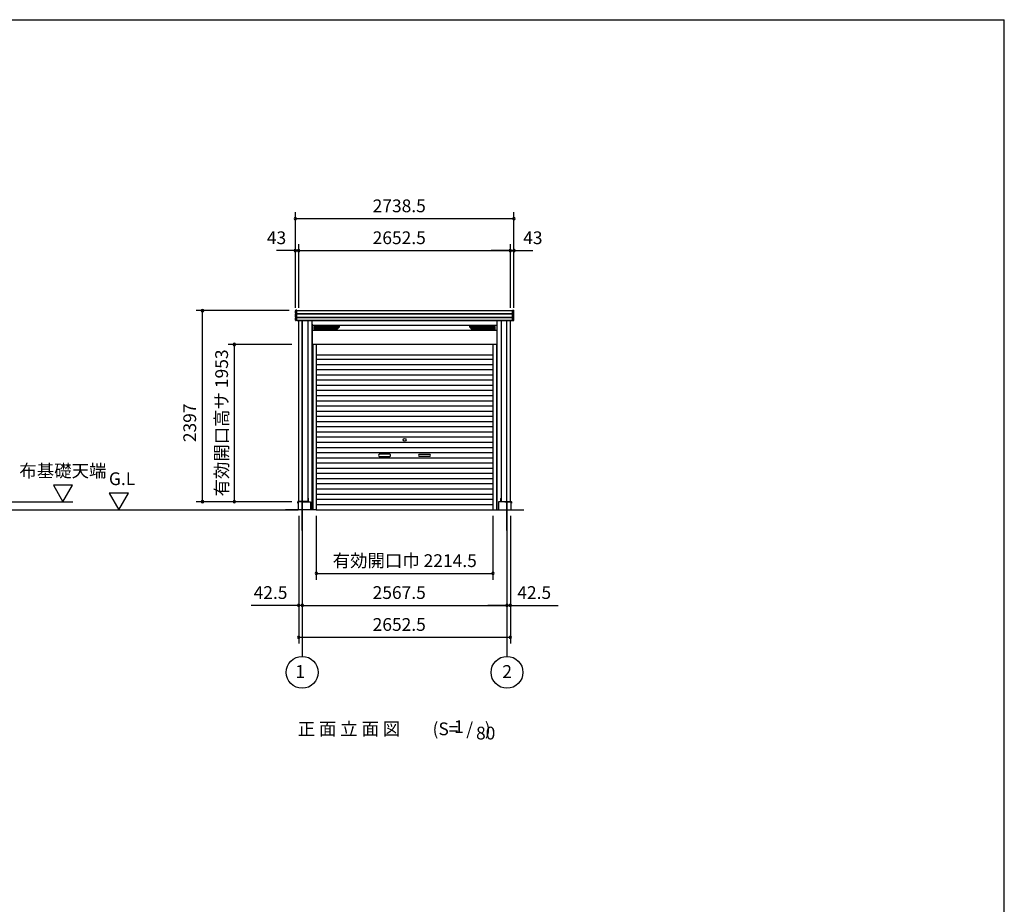
# Model space of a CAD drawing. Extents: x 868 to 32764, y 310 to 22484.
# Drawn here: x 20422 to 32764, y 11397 to 22484 of the extents above; entities that cross this region are included whole.
import ezdxf
from ezdxf.enums import TextEntityAlignment as Align

# ---------------------------------------------------------------- set-up
doc = ezdxf.new("R2010")
doc.units = 0
doc.header["$LTSCALE"] = 80
doc.header["$MEASUREMENT"] = 0
doc.linetypes.add('CENTER2', pattern=[20, 12.5, -2.5, 2.5, -2.5])
doc.layers.get('0').update_dxf_attribs({"linetype": 'CONTINUOUS'})
for name, color, linetype in [('0-1', 7, 'CONTINUOUS'), ('0-2', 7, 'CONTINUOUS'), ('0-4', 7, 'CONTINUOUS'), ('0-5', 7, 'CONTINUOUS'), ('2-0', 7, 'CONTINUOUS'), ('2-2', 7, 'CONTINUOUS'), ('SUNPOU', 4, 'CONTINUOUS'), ('U1', 3, 'CONTINUOUS'), ('WAKUSEN-01', 50, 'CONTINUOUS'), ('ガイドレール', 23, 'CONTINUOUS'), ('ケラバ', 4, 'CONTINUOUS'), ('柱', 1, 'CONTINUOUS'), ('桁前', 3, 'CONTINUOUS'), ('水切り', 2, 'CONTINUOUS'), ('鼻隠前', 3, 'CONTINUOUS')]:
    doc.layers.add(name, color=color, linetype=linetype)
doc.styles.get("Standard").update_dxf_attribs({"font": 'txt', "bigfont": 'BIGFONT'})

# ---------------------------------------------------------------- blocks, each defined once
blk = doc.blocks.new('A$C77d0240c')
at = {"layer": '0-2', "color": 4, "linetype": 'Continuous'}
for points in [[(-183, 698), (-317, 698)], [(-317, 666), (-183, 666)], [(183, 698), (317, 698)], [(317, 666), (183, 666)]]:
    blk.add_lwpolyline(points, dxfattribs=at)
for centre, start, end in [((-305, 682), 127.8145, 232.1855), ((-195, 682), 307.8145, 52.1855), ((195, 682), 127.8145, 232.1855), ((305, 682), 307.8145, 52.1855)]:
    blk.add_arc(centre, 20, start, end, dxfattribs=at)
at = {"layer": '0-4', "color": 4, "linetype": 'Continuous'}
blk.add_circle((0, 876), 18.5, dxfattribs=at)

msp = doc.modelspace()

# ---------------------------------------------------------------- linework, layer by layer
at = {"color": 0, "linetype": 'ByBlock'}
for centre, start, end in [((23877, 19991), 0, 180), ((26616, 19991), 0, 180), ((23877, 19991), 180, 0), ((26616, 19991), 180, 0), ((23877, 19591), 0, 180), ((23877, 19591), 180, 0), ((23920, 19591), 0, 180), ((23920, 19591), 0, 180), ((23920, 19591), 180, 0), ((23920, 19591), 180, 0), ((26573, 19591), 0, 180), ((26573, 19591), 0, 180), ((26573, 19591), 180, 0), ((26573, 19591), 180, 0), ((26616, 19591), 0, 180), ((26616, 19591), 180, 0), ((22713, 18838), 90, 270), ((22713, 18838), 270, 90), ((23113, 18413), 90, 270), ((23113, 18413), 270, 90), ((22713, 16442), 90, 270), ((22713, 16442), 270, 90), ((23113, 16442), 90, 270), ((23113, 16442), 270, 90), ((24139, 15544), 0, 180), ((26354, 15544), 0, 180), ((24139, 15544), 180, 0), ((26354, 15544), 180, 0), ((23920, 15144), 0, 180), ((23920, 15144), 180, 0), ((23963, 15144), 0, 180), ((23963, 15144), 0, 180), ((23963, 15144), 180, 0), ((23963, 15144), 180, 0), ((26530, 15144), 0, 180), ((26530, 15144), 0, 180), ((26530, 15144), 180, 0), ((26530, 15144), 180, 0), ((26573, 15144), 0, 180), ((26573, 15144), 180, 0), ((23920, 14744), 0, 180), ((23920, 14744), 180, 0), ((26573, 14744), 0, 180), ((26573, 14744), 180, 0)]:
    msp.add_arc(centre, 15, start, end, dxfattribs=at)
at = {"layer": '0-1', "color": 3, "linetype": 'Continuous'}
for p, q in [((24117, 18642), (24427, 18642)), ((26376, 18642), (26066, 18642)), ((24112, 18605), (24112, 18637)), ((24112, 18633), (24430, 18633)), ((24112, 18625), (24422, 18625)), ((24112, 18616), (24414, 18616)), ((24112, 18608), (24405, 18608)), ((24117, 18600), (24395, 18600)), ((24398, 18601), (24430, 18633)), ((26381, 18633), (26063, 18633)), ((26095, 18601), (26063, 18633)), ((26381, 18625), (26071, 18625)), ((26381, 18616), (26079, 18616)), ((26381, 18608), (26088, 18608)), ((26376, 18600), (26098, 18600)), ((26381, 18605), (26381, 18637)), ((24139, 18283), (26354, 18283)), ((24139, 18229), (26354, 18229)), ((24139, 18164), (26354, 18164)), ((24139, 18099), (26354, 18099)), ((24139, 18034), (26354, 18034)), ((24139, 17969), (26354, 17969)), ((24139, 17904), (26354, 17904)), ((24139, 17839), (26354, 17839)), ((24139, 17774), (26354, 17774)), ((24139, 17709), (26354, 17709)), ((24139, 17644), (26354, 17644)), ((24139, 17579), (26354, 17579)), ((24139, 17514), (26354, 17514)), ((24139, 17449), (26354, 17449)), ((24139, 17384), (26354, 17384)), ((24139, 17319), (26354, 17319)), ((24139, 17254), (26354, 17254)), ((24139, 17189), (26354, 17189)), ((24139, 17124), (26354, 17124)), ((24139, 17059), (26354, 17059)), ((24139, 16994), (26354, 16994)), ((24139, 16929), (26354, 16929)), ((24139, 16864), (26354, 16864)), ((24139, 16799), (26354, 16799)), ((24139, 16734), (26354, 16734)), ((24139, 16669), (26354, 16669)), ((24139, 16604), (26354, 16604)), ((24139, 16539), (26354, 16539)), ((24139, 16474), (26354, 16474)), ((24139, 16409), (26354, 16409)), ((24139, 16342), (26354, 16342))]:
    msp.add_line(p, q, dxfattribs=at)
for centre, start, end in [((24117, 18637), 90, 180), ((24427, 18637), 315, 90), ((26066, 18637), 90, 225), ((26376, 18637), 0, 90), ((24117, 18605), 180, 270), ((24395, 18605), 270, 315), ((26098, 18605), 225, 270), ((26376, 18605), 270, 0)]:
    msp.add_arc(centre, 5, start, end, dxfattribs=at)
at = {"layer": '0-5', "color": 4, "linetype": 'Continuous'}
for p, q in [((21084, 16650), (20844, 16650)), ((20844, 16650), (20964, 16442)), ((20964, 16442), (21084, 16650)), ((21785, 16550), (21545, 16550)), ((21545, 16550), (21665, 16342)), ((21665, 16342), (21785, 16550)), ((18643, 16442), (21088, 16442)), ((23963, 16444), (23963, 14504)), ((26530, 16444), (26530, 14504)), ((18472, 16342), (23913, 16342))]:
    msp.add_line(p, q, dxfattribs=at)
for centre in [(23963, 14304), (26530, 14304)]:
    msp.add_circle(centre, 200, dxfattribs=at)
at = {"layer": '2-0', "color": 6, "linetype": 'CENTER2'}
for p, q in [((23963, 16081), (23963, 17118)), ((26530, 16081), (26530, 17118))]:
    msp.add_line(p, q, dxfattribs=at)
at = {"layer": '2-2', "color": 3, "linetype": 'Continuous'}
for p, q in [((23913, 16442), (23913, 16342)), ((23969, 16442), (24068, 16442)), ((24068, 16442), (24068, 16342)), ((26425, 16442), (26425, 16342)), ((26524, 16442), (26425, 16442)), ((26580, 16442), (26537, 16442)), ((26580, 16442), (26580, 16342)), ((24139, 16342), (23753, 16342)), ((26354, 16342), (26740, 16342))]:
    msp.add_line(p, q, dxfattribs=at)
at = {"layer": 'SUNPOU', "color": 4, "linetype": 'Continuous'}
for p, q in [((23877, 18872), (23877, 20071)), ((26616, 18872), (26616, 20071)), ((23880, 19991), (26613, 19991)), ((23877, 18872), (23877, 19671)), ((23920, 18872), (23920, 19671)), ((23920, 18872), (23920, 19671)), ((26573, 18872), (26573, 19671)), ((26573, 18872), (26573, 19671)), ((26616, 18872), (26616, 19671)), ((23880, 19591), (23640, 19591)), ((23920, 19591), (23880, 19591)), ((23920, 19591), (26573, 19591)), ((23920, 19591), (24160, 19591)), ((26573, 19591), (26333, 19591)), ((26573, 19591), (26613, 19591)), ((26613, 19591), (26853, 19591)), ((23800, 18838), (22633, 18838)), ((22713, 16442), (22713, 18838)), ((23833, 18413), (23033, 18413)), ((23113, 16442), (23113, 18413)), ((23833, 16442), (22633, 16442)), ((23920, 16264), (23920, 15064)), ((23920, 16264), (23920, 14664)), ((24139, 16264), (24139, 15464)), ((26354, 16264), (26354, 15464)), ((26573, 16264), (26573, 15064)), ((26573, 16264), (26573, 14664)), ((23963, 16001), (23963, 15064)), ((23963, 16001), (23963, 15064)), ((26530, 16001), (26530, 15064)), ((26530, 16001), (26530, 15064)), ((24139, 15544), (26354, 15544)), ((23920, 15144), (23680, 15144)), ((23963, 15144), (23920, 15144)), ((23963, 15144), (26530, 15144)), ((23963, 15144), (24203, 15144)), ((26530, 15144), (26290, 15144)), ((26530, 15144), (26573, 15144)), ((26573, 15144), (26813, 15144)), ((23920, 14744), (26573, 14744))]:
    msp.add_line(p, q, dxfattribs=at)
at = {"layer": 'SUNPOU', "color": 6}
for p, q in [((24035, 18710), (24035, 16487)), ((26458, 18710), (26458, 16487))]:
    msp.add_line(p, q, dxfattribs=at)
at = {"layer": 'SUNPOU', "linetype": 'Continuous'}
for p, q in [((23680, 15144), (23322, 15144)), ((26813, 15144), (27171, 15144))]:
    msp.add_line(p, q, dxfattribs=at)
at = {"layer": 'U1', "color": 6}
for p, q in [((24088, 16342), (24088, 18710)), ((26405, 16342), (26405, 18710)), ((24036, 16487), (24035, 16487)), ((24041, 16445), (24041, 16482)), ((26452, 16445), (26452, 16482)), ((26457, 16487), (26458, 16487))]:
    msp.add_line(p, q, dxfattribs=at)
for centre, start, end in [((24036, 16482), 0, 90), ((24036, 16445), 323.1301, 0), ((26457, 16482), 90, 180), ((26457, 16445), 180, 216.8699)]:
    msp.add_arc(centre, 5, start, end, dxfattribs=at)
at = {"layer": 'WAKUSEN-01'}
for p in [(868, 22484), (32764, 828)]:
    msp.add_line(p, (32764, 22484), dxfattribs=at)
at = {"layer": 'ガイドレール'}
for p, q in [((24096, 18412), (24088, 18412)), ((24096, 18413), (24096, 16342)), ((24139, 18413), (24139, 16342)), ((24139, 18413), (24139, 16342)), ((26354, 18413), (26354, 16342)), ((26354, 18413), (26354, 16342)), ((26397, 18413), (26397, 16342)), ((26397, 18412), (26405, 18412))]:
    msp.add_line(p, q, dxfattribs=at)
at = {"layer": 'ケラバ'}
for p, q in [((23877, 18806), (23877, 18837)), ((23877, 18761), (23877, 18794)), ((23882, 18802), (23881, 18802)), ((23882, 18797), (23881, 18797)), ((23894, 18842), (23883, 18842)), ((23895, 18838), (23895, 18841)), ((26598, 18838), (26598, 18841)), ((26599, 18842), (26610, 18842)), ((26611, 18802), (26612, 18802)), ((26611, 18797), (26612, 18797)), ((26616, 18806), (26616, 18837)), ((26616, 18761), (26616, 18794)), ((23877, 18718), (23877, 18749)), ((23882, 18757), (23881, 18757)), ((23882, 18752), (23881, 18752)), ((23894, 18712), (23883, 18712)), ((23895, 18714), (23895, 18716)), ((26598, 18714), (26598, 18716)), ((26599, 18712), (26610, 18712)), ((26611, 18757), (26612, 18757)), ((26611, 18752), (26612, 18752)), ((26616, 18718), (26616, 18749))]:
    msp.add_line(p, q, dxfattribs=at)
for centre, radius, start, end in [((23883, 18837), 5.5, 90, 180), ((23881, 18806), 3.5, 180, 270), ((23881, 18794), 3.5, 90, 180), ((23881, 18761), 3.5, 180, 270), ((23882, 18800), 2.5, 270, 90), ((23894, 18841), 1.5, 0, 90), ((23896, 18838), 1, 180, 240), ((26597, 18838), 1, 300, 0), ((26599, 18841), 1.5, 90, 180), ((26611, 18800), 2.5, 90, 270), ((26610, 18837), 5.5, 0, 90), ((26612, 18806), 3.5, 270, 0), ((26612, 18794), 3.5, 0, 90), ((26612, 18761), 3.5, 270, 0), ((23881, 18749), 3.5, 90, 180), ((23883, 18718), 5.5, 180, 270), ((23882, 18755), 2.5, 270, 90), ((23894, 18714), 1.5, 270, 0), ((23896, 18716), 1, 120, 180), ((26597, 18716), 1, 0, 60), ((26599, 18714), 1.5, 180, 270), ((26611, 18755), 2.5, 90, 270), ((26610, 18718), 5.5, 270, 0), ((26612, 18749), 3.5, 0, 90)]:
    msp.add_arc(centre, radius, start, end, dxfattribs=at)
at = {"layer": '柱'}
for p, q in [((23920, 16444), (23920, 18710)), ((23963, 16444), (23963, 18710)), ((23966, 16444), (23966, 18710)), ((24035, 18710), (24035, 16455)), ((26458, 18710), (26458, 16455)), ((26527, 16444), (26527, 18710)), ((26530, 16444), (26530, 18710)), ((26573, 16444), (26573, 18710)), ((24027, 16444), (23920, 16444)), ((24035, 16455), (24030, 16455)), ((24030, 16447), (24030, 16455)), ((26458, 16455), (26464, 16455)), ((26463, 16447), (26463, 16455)), ((26466, 16444), (26573, 16444))]:
    msp.add_line(p, q, dxfattribs=at)
for centre, start, end in [((24027, 16447), 270, 0), ((26466, 16447), 180, 270)]:
    msp.add_arc(centre, 3, start, end, dxfattribs=at)
at = {"layer": '桁前', "color": 3}
for p, q in [((24089, 18669), (24089, 18413)), ((26404, 18651), (24089, 18651)), ((26404, 18669), (26404, 18413)), ((26404, 18590), (24089, 18590)), ((26404, 18413), (24089, 18413)), ((26404, 18413), (24089, 18413))]:
    msp.add_line(p, q, dxfattribs=at)
for centre, start, end in [((24084, 18669), 0, 36.8699), ((26409, 18669), 143.1301, 180)]:
    msp.add_arc(centre, 5, start, end, dxfattribs=at)
at = {"layer": '水切り', "color": 7, "linetype": 'Continuous'}
for p, q in [((23906, 16442), (23906, 16424)), ((23907, 16432), (23906, 16432)), ((23907, 16442), (23907, 16424)), ((23907, 16441), (23907, 16423)), ((23907, 16432), (23907, 16424)), ((23908, 16431), (23907, 16431)), ((23990, 16444), (23908, 16444)), ((23990, 16443), (23908, 16443)), ((23908, 16441), (23908, 16423)), ((23908, 16431), (23908, 16423)), ((23989, 16443), (23909, 16443)), ((23989, 16442), (23909, 16442)), ((26503, 16444), (26585, 16444)), ((26503, 16443), (26585, 16443)), ((26504, 16443), (26584, 16443)), ((26504, 16442), (26584, 16442)), ((26585, 16441), (26585, 16423)), ((26585, 16431), (26586, 16431)), ((26585, 16431), (26585, 16423)), ((26586, 16442), (26586, 16424)), ((26586, 16441), (26586, 16423)), ((26586, 16432), (26587, 16432)), ((26586, 16432), (26586, 16424)), ((26587, 16442), (26587, 16424))]:
    msp.add_line(p, q, dxfattribs=at)
at = {"layer": '水切り', "color": 4}
for p, q in [((23963, 16440), (23963, 16445)), ((26530, 16440), (26530, 16445))]:
    msp.add_line(p, q, dxfattribs=at)
at = {"layer": '水切り', "color": 7, "linetype": 'Continuous'}
for centre, radius, start, end in [((23908, 16442), 1.5, 90, 180), ((23907, 16424), 0.5, 180, 0), ((23908, 16442), 1, 90, 180), ((23909, 16441), 1.5, 90, 180), ((23908, 16423), 0.5, 180, 0), ((23909, 16441), 1, 90, 180), ((26584, 16441), 1.5, 0, 90), ((26584, 16441), 1, 0, 90), ((26585, 16442), 1.5, 0, 90), ((26585, 16442), 1, 0, 90), ((26585, 16423), 0.5, 180, 0), ((26586, 16424), 0.5, 180, 0)]:
    msp.add_arc(centre, radius, start, end, dxfattribs=at)
at = {"layer": '水切り', "color": 7}
for centre, radius, start, end in [((23989, 16446), 3.5, 270, 325.1501), ((23989, 16446), 3, 270, 318.1897), ((23990, 16445), 1.5, 270, 318.1897), ((23990, 16445), 1, 270, 270.0009), ((26504, 16446), 3.5, 214.8499, 270), ((26503, 16445), 1.5, 221.8103, 270), ((26504, 16446), 3, 221.8103, 270), ((26503, 16445), 1, 269.9988, 270)]:
    msp.add_arc(centre, radius, start, end, dxfattribs=at)
at = {"layer": '鼻隠前'}
for p, q in [((23896, 18838), (26597, 18838)), ((23896, 18712), (23896, 18838)), ((23896, 18802), (26597, 18802)), ((23896, 18797), (26597, 18797)), ((26597, 18712), (26597, 18838)), ((23896, 18757), (26597, 18757)), ((23896, 18752), (26597, 18752)), ((23896, 18717), (26597, 18717)), ((23896, 18712), (26597, 18712))]:
    msp.add_line(p, q, dxfattribs=at)

# ---------------------------------------------------------------- block references
msp.add_blockref('A$C77d0240c', (25246, 16342))

# ---------------------------------------------------------------- texts
at = {"color": 7, "linetype": 'Continuous'}
for s, p in [('2738.5', (24846, 20071)), ('43', (23520, 19671)), ('2652.5', (24846, 19671)), ('43', (26733, 19671)), ('有効開口巾 2214.5', (24345, 15624)), ('42.5', (23354, 15224)), ('2567.5', (24846, 15224)), ('42.5', (26659, 15224)), ('2652.5', (24846, 14824))]:
    msp.add_text(s, height=160, dxfattribs=at).set_placement(p)
for s, p in [('有効開口高サ 1953', (23033, 16508)), ('2397', (22633, 17189))]:
    msp.add_text(s, height=160, rotation=90, dxfattribs=at).set_placement(p)
at = {"layer": '0-5', "color": 7, "linetype": 'Continuous'}
for s, p in [('布基礎天端', (20963, 16810)), ('G.L', (21705, 16710)), ('1', (23937, 14294)), ('2', (26532, 14294))]:
    msp.add_text(s, height=160, dxfattribs=at).set_placement(p, align=Align.MIDDLE)
at = {"layer": '2-0', "color": 7, "linetype": 'Continuous'}
for s, p in [('1', (25927, 13602)), ('正 面 立 面 図', (24549, 13575)), ('(S=  /   )', (25961, 13575)), ('80', (26263, 13522))]:
    msp.add_text(s, height=160, dxfattribs=at).set_placement(p, align=Align.MIDDLE)

doc.saveas('drawing.dxf')
